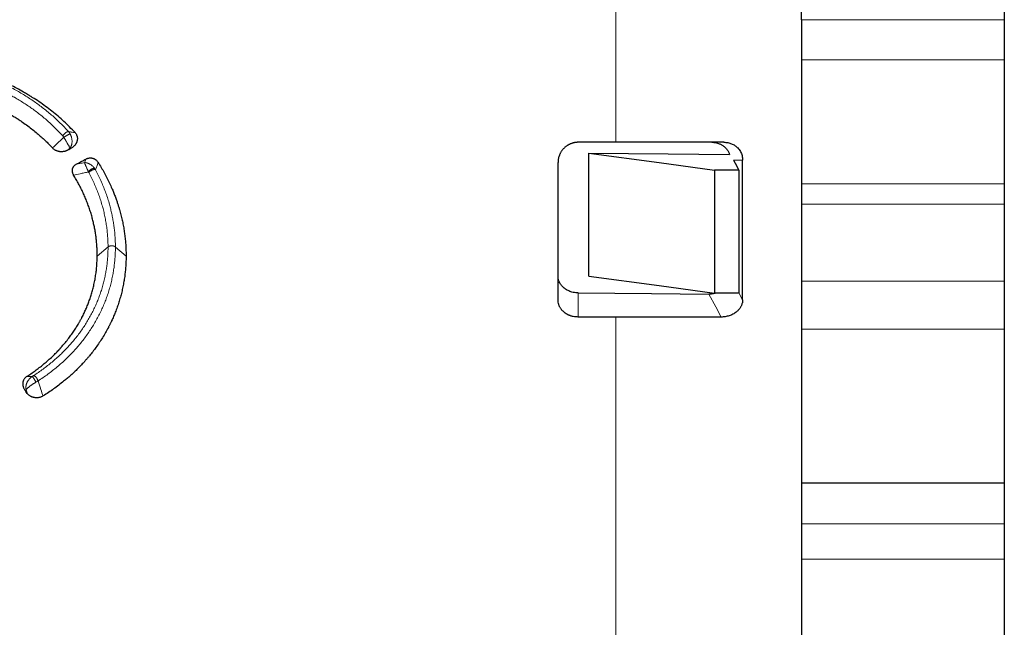
# Model space of a CAD drawing. Units: millimetres. Extents: x 8 to 671, y 12 to 523.
# Drawn here: x 126 to 175, y 390 to 420 of the extents above; entities that cross this region are included whole.
import ezdxf

# ---------------------------------------------------------------- set-up
doc = ezdxf.new("R2010")
doc.units = ezdxf.units.MM

msp = doc.modelspace()

# ---------------------------------------------------------------- linework, layer by layer
at = {"color": 8, "linetype": 'Continuous', "lineweight": 0}
for p, q in [((155.581, 423.761), (155.581, 414.022)), ((164.724, 420.053), (174.724, 420.053)), ((174.724, 418.083), (164.724, 418.083)), ((174.724, 411.975), (164.724, 411.975)), ((174.724, 410.975), (164.724, 410.975)), ((130.543, 408.863), (130.008, 408.416)), ((131.431, 408.419), (130.904, 408.862)), ((174.724, 407.184), (164.724, 407.184)), ((153.724, 406.598), (153.724, 405.411)), ((161.635, 406.608), (161.823, 406.257)), ((155.581, 405.412), (155.581, 389.475)), ((174.724, 404.82), (164.724, 404.82)), ((174.724, 395.225), (164.724, 395.225)), ((174.724, 393.475), (164.724, 393.475))]:
    msp.add_line(p, q, dxfattribs=at)
at = {"color": 7, "linetype": 'Continuous', "lineweight": 30}
for p, q in [((164.724, 420.053), (164.724, 420.678)), ((174.724, 420.678), (174.724, 420.053)), ((164.724, 420.053), (164.724, 418.083)), ((174.724, 420.053), (174.724, 418.083)), ((164.724, 418.083), (164.724, 411.975)), ((174.724, 418.083), (174.724, 411.975)), ((160.902, 414.022), (155.581, 414.022)), ((154.25, 407.425), (154.25, 413.487)), ((161.823, 406.257), (161.823, 413.135)), ((161.635, 412.657), (160.435, 412.657)), ((160.435, 412.657), (160.435, 406.595)), ((161.635, 412.657), (161.635, 406.608)), ((164.724, 411.975), (164.724, 410.975)), ((174.724, 411.975), (174.724, 410.975)), ((164.724, 410.975), (164.724, 407.184)), ((174.724, 410.975), (174.724, 407.184)), ((164.724, 407.184), (164.724, 404.82)), ((174.724, 407.184), (174.724, 404.82)), ((161.635, 406.595), (160.435, 406.595)), ((160.77, 405.412), (155.581, 405.412)), ((164.724, 404.82), (164.724, 397.225)), ((174.724, 404.82), (174.724, 397.225)), ((174.724, 397.225), (164.724, 397.225)), ((164.724, 397.225), (164.724, 395.225)), ((174.724, 397.225), (174.724, 395.225)), ((164.724, 395.225), (164.724, 393.475)), ((174.724, 395.225), (174.724, 393.475)), ((164.724, 393.475), (164.724, 389.422)), ((174.724, 393.475), (174.724, 389.422))]:
    msp.add_line(p, q, dxfattribs=at)
at = {"color": 8, "linetype": 'Continuous', "lineweight": 0, "flags": 128}
for points in [[(128.669, 413.742), (128.701, 413.736), (128.726, 413.732)], [(160.165, 406.542), (160.503, 405.909), (160.77, 405.412)], [(126.527, 402.474), (126.685, 402.48), (126.809, 402.485)], [(126.441, 401.814), (126.476, 401.815), (126.503, 401.816)]]:
    msp.add_lwpolyline(points, dxfattribs=at)
at = {"color": 7, "linetype": 'Continuous', "lineweight": 30, "flags": 128}
for points in [[(154.25, 413.487), (158.155, 413.453), (161.177, 413.427)], [(154.25, 413.487), (157.713, 413.022), (160.435, 412.657)], [(161.378, 413.138), (161.454, 412.996), (161.635, 412.657)], [(154.25, 407.425), (157.713, 406.96), (160.435, 406.595)], [(153.724, 406.598), (157.331, 406.567), (160.165, 406.542)]]:
    msp.add_lwpolyline(points, dxfattribs=at)
at = {"color": 7, "linetype": 'Continuous', "lineweight": 30}
for points, knots in [([(128.917, 414.5), (128.828, 414.593), (128.65, 414.779), (128.369, 415.047), (128.079, 415.306), (127.778, 415.555), (127.466, 415.793), (127.143, 416.022), (126.909, 416.175), (126.77, 416.262), (126.73, 416.287), (126.691, 416.311), (126.651, 416.336), (126.611, 416.36), (126.521, 416.414), (126.331, 416.524), (126.047, 416.677), (125.819, 416.795), (125.705, 416.847), (125.699, 416.85)], [0, 0, 0, 0, 0.098376, 0.196444, 0.294346, 0.392224, 0.490223, 0.588483, 0.687147, 0.698716, 0.710282, 0.721843, 0.733401, 0.744956, 0.756508, 0.81093, 0.90803, 0.994738, 1, 1, 1, 1]), ([(125.699, 415.413), (125.718, 415.402), (125.808, 415.35), (125.906, 415.29), (125.994, 415.235), (126.023, 415.216), (126.052, 415.198), (126.081, 415.18), (126.109, 415.161), (126.138, 415.142), (126.209, 415.096), (126.362, 414.992), (126.583, 414.834), (126.827, 414.648), (127.046, 414.468), (127.251, 414.29), (127.442, 414.113), (127.629, 413.931), (127.748, 413.806), (127.808, 413.744)], [0, 0, 0, 0, 0.024656, 0.11363, 0.126169, 0.138701, 0.151227, 0.163747, 0.176261, 0.188769, 0.201272, 0.269944, 0.39225, 0.501224, 0.610105, 0.707339, 0.804676, 0.902202, 1, 1, 1, 1]), ([(128.917, 414.5), (128.929, 414.486), (128.952, 414.458), (128.977, 414.417), (128.996, 414.379), (129.008, 414.344), (129.021, 414.3), (129.03, 414.245), (129.031, 414.181), (129.025, 414.128), (129.016, 414.088), (129.007, 414.059), (128.998, 414.031), (128.986, 414.004), (128.973, 413.977), (128.958, 413.95), (128.934, 413.913), (128.899, 413.866), (128.848, 413.815), (128.79, 413.769), (128.748, 413.745), (128.726, 413.732)], [0, 0, 0, 0, 0.058946, 0.118138, 0.15822, 0.199101, 0.241035, 0.313274, 0.384997, 0.457429, 0.490496, 0.523421, 0.556301, 0.589233, 0.622314, 0.655639, 0.6893, 0.768295, 0.845597, 0.92242, 1, 1, 1, 1]), ([(153.724, 414.022), (153.713, 414.022), (153.695, 414.022), (153.671, 414.021), (153.652, 414.02), (153.637, 414.019), (153.623, 414.017), (153.605, 414.016), (153.583, 414.013), (153.552, 414.008), (153.519, 414.002), (153.485, 413.994), (153.456, 413.986), (153.429, 413.978), (153.405, 413.97), (153.372, 413.959), (153.331, 413.943), (153.285, 413.922), (153.244, 413.9), (153.207, 413.879), (153.164, 413.852), (153.116, 413.818), (153.061, 413.773), (153.009, 413.724), (152.961, 413.671), (152.919, 413.618), (152.883, 413.565), (152.851, 413.512), (152.823, 413.459), (152.8, 413.406), (152.776, 413.344), (152.754, 413.271), (152.736, 413.188), (152.725, 413.105), (152.724, 413.05), (152.724, 413.022)], [0, 0, 0, 0, 0.019141, 0.033047, 0.043874, 0.052909, 0.060793, 0.06787, 0.085947, 0.101053, 0.12598, 0.146381, 0.164422, 0.181227, 0.196783, 0.211192, 0.245751, 0.276542, 0.304915, 0.331206, 0.355863, 0.400637, 0.441678, 0.490119, 0.53569, 0.579061, 0.620591, 0.660669, 0.699615, 0.737666, 0.774974, 0.832404, 0.888788, 0.944537, 1, 1, 1, 1]), ([(155.581, 414.022), (155.234, 414.022), (154.615, 414.022), (153.996, 414.022), (153.724, 414.022)], [0, 0, 0, 0, 0.560007, 1, 1, 1, 1]), ([(160.303, 414.022), (160.335, 414.022), (160.399, 414.02), (160.494, 414.006), (160.586, 413.984), (160.665, 413.957), (160.733, 413.928), (160.788, 413.898), (160.85, 413.86), (160.916, 413.811), (160.978, 413.753), (161.03, 413.695), (161.072, 413.64), (161.109, 413.582), (161.141, 413.52), (161.163, 413.468), (161.173, 413.437), (161.177, 413.427)], [0, 0, 0, 0, 0.082423, 0.163372, 0.243747, 0.324466, 0.379514, 0.434014, 0.488264, 0.569806, 0.652472, 0.715574, 0.778602, 0.841962, 0.906054, 0.971265, 1, 1, 1, 1]), ([(160.902, 414.022), (160.934, 414.022), (160.999, 414.02), (161.094, 414.006), (161.186, 413.984), (161.274, 413.953), (161.359, 413.914), (161.43, 413.872), (161.488, 413.83), (161.536, 413.79), (161.593, 413.735), (161.655, 413.662), (161.717, 413.568), (161.764, 413.469), (161.798, 413.363), (161.819, 413.251), (161.821, 413.174), (161.823, 413.135)], [0, 0, 0, 0, 0.064928, 0.128517, 0.191466, 0.254498, 0.318209, 0.381499, 0.423846, 0.466565, 0.509874, 0.590587, 0.670016, 0.749435, 0.830113, 0.913264, 1, 1, 1, 1]), ([(127.808, 413.744), (127.821, 413.73), (127.847, 413.704), (127.893, 413.67), (127.943, 413.641), (127.985, 413.622), (128.015, 413.61), (128.032, 413.604), (128.049, 413.599), (128.067, 413.594), (128.084, 413.589), (128.101, 413.586), (128.115, 413.583), (128.129, 413.58), (128.142, 413.578), (128.155, 413.576), (128.168, 413.575), (128.198, 413.572), (128.247, 413.569), (128.316, 413.573), (128.365, 413.58), (128.392, 413.586), (128.397, 413.587), (128.402, 413.588), (128.406, 413.589), (128.411, 413.59), (128.416, 413.591), (128.428, 413.594), (128.453, 413.601), (128.49, 413.613), (128.53, 413.63), (128.555, 413.642), (128.568, 413.649)], [0, 0, 0, 0, 0.070883, 0.14188, 0.213935, 0.287948, 0.309765, 0.331656, 0.353644, 0.375749, 0.397991, 0.42039, 0.436644, 0.452841, 0.468988, 0.485091, 0.501159, 0.517198, 0.592613, 0.678704, 0.766294, 0.772269, 0.778235, 0.784191, 0.790137, 0.796074, 0.802002, 0.807922, 0.840344, 0.897805, 0.948883, 1, 1, 1, 1]), ([(128.568, 413.649), (128.597, 413.664), (128.65, 413.692), (128.703, 413.72), (128.726, 413.732)], [0, 0, 0, 0, 0.5599453, 1, 1, 1, 1]), ([(128.978, 412.947), (129.067, 412.994), (129.225, 413.078), (129.383, 413.162), (129.452, 413.199)], [0, 0, 0, 0, 0.559852, 1, 1, 1, 1]), ([(129.452, 413.199), (129.467, 413.206), (129.489, 413.217), (129.513, 413.226), (129.522, 413.229), (129.524, 413.23), (129.527, 413.231), (129.53, 413.232), (129.533, 413.233), (129.554, 413.239), (129.594, 413.249), (129.645, 413.255), (129.687, 413.254), (129.712, 413.252), (129.728, 413.25), (129.737, 413.249), (129.745, 413.247), (129.754, 413.246), (129.763, 413.244), (129.783, 413.239), (129.815, 413.23), (129.847, 413.216), (129.868, 413.206), (129.878, 413.2), (129.889, 413.194), (129.899, 413.188), (129.909, 413.181), (129.933, 413.165), (129.969, 413.135), (130.013, 413.089), (130.037, 413.054), (130.049, 413.036)], [0, 0, 0, 0, 0.073892, 0.105913, 0.110091, 0.114265, 0.118436, 0.122605, 0.126771, 0.130934, 0.218199, 0.302803, 0.349774, 0.396873, 0.409277, 0.42172, 0.434208, 0.446747, 0.459343, 0.472002, 0.537751, 0.603796, 0.621257, 0.638813, 0.656476, 0.674263, 0.692186, 0.71026, 0.804218, 0.90026, 1, 1, 1, 1]), ([(128.978, 412.947), (128.963, 412.938), (128.932, 412.92), (128.89, 412.887), (128.855, 412.851), (128.831, 412.82), (128.818, 412.798), (128.81, 412.785), (128.804, 412.772), (128.798, 412.758), (128.79, 412.738), (128.781, 412.71), (128.774, 412.675), (128.771, 412.64), (128.772, 412.606), (128.775, 412.572), (128.783, 412.534), (128.796, 412.492), (128.815, 412.447), (128.832, 412.418), (128.841, 412.403)], [0, 0, 0, 0, 0.0804059, 0.1586011, 0.2358768, 0.3135697, 0.3365958, 0.3595501, 0.3824726, 0.4054033, 0.4283822, 0.4862789, 0.5453307, 0.5999439, 0.654436, 0.7091998, 0.7646222, 0.8401708, 0.9183811, 1, 1, 1, 1]), ([(130.049, 413.036), (130.101, 412.952), (130.205, 412.785), (130.35, 412.531), (130.486, 412.274), (130.613, 412.015), (130.721, 411.776), (130.811, 411.56), (130.887, 411.365), (130.944, 411.209), (130.985, 411.092), (131.01, 411.014), (131.036, 410.936), (131.06, 410.859), (131.084, 410.781), (131.124, 410.644), (131.177, 410.447), (131.238, 410.192), (131.291, 409.936), (131.335, 409.68), (131.371, 409.426), (131.398, 409.173), (131.418, 408.922), (131.429, 408.67), (131.43, 408.503), (131.431, 408.419)], [0, 0, 0, 0, 0.058288, 0.116357, 0.174259, 0.232046, 0.289772, 0.332097, 0.374437, 0.416815, 0.433478, 0.450151, 0.466836, 0.483534, 0.500245, 0.516972, 0.571377, 0.625607, 0.679702, 0.733707, 0.787664, 0.840653, 0.893678, 0.94678, 1, 1, 1, 1]), ([(152.724, 406.243), (152.724, 406.447), (152.724, 406.853), (152.724, 407.469), (152.724, 408.09), (152.724, 408.715), (152.724, 409.344), (152.724, 409.966), (152.724, 410.58), (152.724, 411.185), (152.724, 411.794), (152.724, 412.406), (152.724, 412.817), (152.724, 413.022)], [0, 0, 0, 0, 0.093333, 0.186667, 0.28, 0.373333, 0.466667, 0.56, 0.648, 0.736, 0.824, 0.912, 1, 1, 1, 1]), ([(130.008, 408.416), (130.008, 408.49), (130.007, 408.638), (129.998, 408.859), (129.982, 409.081), (129.958, 409.302), (129.933, 409.486), (129.909, 409.632), (129.89, 409.74), (129.869, 409.849), (129.846, 409.957), (129.821, 410.066), (129.795, 410.174), (129.767, 410.283), (129.726, 410.433), (129.669, 410.624), (129.591, 410.856), (129.506, 411.085), (129.413, 411.313), (129.313, 411.537), (129.206, 411.757), (129.092, 411.975), (128.971, 412.19), (128.884, 412.332), (128.841, 412.403)], [0, 0, 0, 0, 0.054213, 0.108318, 0.162357, 0.216373, 0.270407, 0.296962, 0.323537, 0.350137, 0.376767, 0.403431, 0.430136, 0.456885, 0.483684, 0.541574, 0.59933, 0.657004, 0.714645, 0.772306, 0.829006, 0.885824, 0.942805, 1, 1, 1, 1]), ([(126.527, 402.474), (126.599, 402.521), (126.743, 402.616), (126.952, 402.764), (127.156, 402.916), (127.353, 403.073), (127.551, 403.241), (127.748, 403.42), (127.937, 403.602), (128.063, 403.732), (128.131, 403.806), (128.153, 403.829), (128.174, 403.852), (128.195, 403.875), (128.216, 403.898), (128.287, 403.978), (128.405, 404.114), (128.564, 404.312), (128.716, 404.513), (128.853, 404.711), (128.979, 404.904), (129.064, 405.046), (129.12, 405.142), (129.148, 405.192), (129.176, 405.242), (129.204, 405.293), (129.231, 405.343), (129.284, 405.444), (129.359, 405.596), (129.453, 405.801), (129.54, 406.008), (129.606, 406.185), (129.657, 406.329), (129.693, 406.44), (129.728, 406.552), (129.761, 406.665), (129.792, 406.778), (129.832, 406.937), (129.877, 407.142), (129.923, 407.394), (129.96, 407.647), (129.986, 407.902), (130.003, 408.158), (130.006, 408.33), (130.008, 408.416)], [0, 0, 0, 0, 0.033918, 0.067735, 0.101479, 0.135182, 0.168872, 0.205953, 0.243097, 0.275867, 0.280166, 0.284466, 0.288769, 0.293073, 0.29738, 0.301688, 0.336904, 0.372032, 0.407105, 0.442158, 0.473016, 0.503909, 0.512009, 0.520113, 0.528223, 0.536337, 0.544457, 0.552584, 0.58464, 0.616624, 0.648563, 0.680482, 0.697204, 0.713931, 0.730667, 0.747417, 0.764184, 0.780972, 0.81754, 0.854031, 0.890483, 0.926936, 0.963428, 1, 1, 1, 1]), ([(131.431, 408.419), (131.43, 408.334), (131.427, 408.166), (131.414, 407.914), (131.392, 407.663), (131.368, 407.454), (131.343, 407.284), (131.322, 407.155), (131.299, 407.025), (131.273, 406.896), (131.246, 406.768), (131.206, 406.598), (131.151, 406.387), (131.076, 406.136), (130.993, 405.889), (130.905, 405.655), (130.813, 405.432), (130.742, 405.274), (130.692, 405.168), (130.666, 405.113), (130.639, 405.059), (130.612, 405.005), (130.585, 404.951), (130.522, 404.829), (130.419, 404.642), (130.271, 404.393), (130.113, 404.148), (129.952, 403.919), (129.79, 403.703), (129.67, 403.553), (129.59, 403.456), (129.552, 403.411), (129.514, 403.367), (129.475, 403.322), (129.436, 403.278), (129.397, 403.234), (129.315, 403.143), (129.187, 403.006), (129.01, 402.827), (128.863, 402.687), (128.752, 402.585), (128.677, 402.518), (128.602, 402.451), (128.524, 402.384), (128.442, 402.315), (128.305, 402.203), (128.113, 402.051), (127.862, 401.867), (127.605, 401.689), (127.427, 401.576), (127.339, 401.52)], [0, 0, 0, 0, 0.030629, 0.06121, 0.091765, 0.122318, 0.138331, 0.154353, 0.170388, 0.186439, 0.202511, 0.218605, 0.250577, 0.282487, 0.31436, 0.346225, 0.37428, 0.402366, 0.40973, 0.417097, 0.424469, 0.431845, 0.439225, 0.446611, 0.481766, 0.516845, 0.551884, 0.586916, 0.617768, 0.648666, 0.655612, 0.662561, 0.669514, 0.676472, 0.683434, 0.690401, 0.697373, 0.726956, 0.756522, 0.786092, 0.797714, 0.809341, 0.820975, 0.832616, 0.845012, 0.858275, 0.893744, 0.929164, 0.964571, 1, 1, 1, 1]), ([(153.724, 406.598), (153.682, 406.6), (153.598, 406.603), (153.473, 406.624), (153.36, 406.656), (153.261, 406.695), (153.195, 406.727), (153.151, 406.752), (153.127, 406.766), (153.104, 406.781), (153.081, 406.797), (153.059, 406.813), (153.037, 406.83), (153.007, 406.855), (152.967, 406.89), (152.919, 406.94), (152.871, 406.999), (152.826, 407.067), (152.785, 407.146), (152.755, 407.224), (152.737, 407.298), (152.726, 407.367), (152.724, 407.414), (152.724, 407.439)], [0, 0, 0, 0, 0.079031, 0.159762, 0.242202, 0.305176, 0.369119, 0.387574, 0.406109, 0.424723, 0.443417, 0.46219, 0.481043, 0.499976, 0.543097, 0.591756, 0.64595, 0.705681, 0.770946, 0.841746, 0.892036, 0.944787, 1, 1, 1, 1]), ([(160.542, 406.595), (160.515, 406.587), (160.457, 406.571), (160.364, 406.554), (160.265, 406.543), (160.198, 406.542), (160.165, 406.542)], [0, 0, 0, 0, 0.220764, 0.480218, 0.739213, 1, 1, 1, 1]), ([(161.823, 406.257), (161.822, 406.228), (161.819, 406.171), (161.804, 406.095), (161.785, 406.031), (161.763, 405.976), (161.735, 405.919), (161.701, 405.861), (161.659, 405.803), (161.611, 405.748), (161.559, 405.697), (161.497, 405.645), (161.425, 405.594), (161.342, 405.547), (161.254, 405.506), (161.162, 405.472), (161.067, 405.445), (160.969, 405.426), (160.87, 405.414), (160.803, 405.412), (160.77, 405.412)], [0, 0, 0, 0, 0.063564, 0.126718, 0.168962, 0.211559, 0.254715, 0.304908, 0.354749, 0.404562, 0.454671, 0.505394, 0.567333, 0.628906, 0.690677, 0.753206, 0.815285, 0.876749, 0.938139, 1, 1, 1, 1]), ([(153.724, 405.411), (153.682, 405.412), (153.599, 405.415), (153.494, 405.431), (153.411, 405.452), (153.362, 405.467), (153.329, 405.478), (153.313, 405.484), (153.296, 405.49), (153.279, 405.497), (153.263, 405.504), (153.241, 405.514), (153.215, 405.526), (153.183, 405.542), (153.153, 405.559), (153.123, 405.577), (153.094, 405.595), (153.061, 405.618), (153.026, 405.646), (152.988, 405.678), (152.952, 405.712), (152.918, 405.748), (152.887, 405.785), (152.856, 405.827), (152.826, 405.873), (152.798, 405.925), (152.775, 405.978), (152.75, 406.049), (152.728, 406.137), (152.725, 406.208), (152.724, 406.243)], [0, 0, 0, 0, 0.07974, 0.158174, 0.202011, 0.24605, 0.257646, 0.269276, 0.280942, 0.292648, 0.304398, 0.316196, 0.339597, 0.362941, 0.38626, 0.409585, 0.432947, 0.45638, 0.491266, 0.525928, 0.560467, 0.594989, 0.629598, 0.664396, 0.707779, 0.751052, 0.794416, 0.83807, 0.919155, 1, 1, 1, 1]), ([(155.581, 405.412), (155.234, 405.412), (154.615, 405.411), (153.996, 405.411), (153.724, 405.411)], [0, 0, 0, 0, 0.5600002, 1, 1, 1, 1]), ([(126.527, 402.474), (126.512, 402.463), (126.48, 402.441), (126.441, 402.402), (126.407, 402.357), (126.384, 402.318), (126.37, 402.286), (126.362, 402.263), (126.354, 402.24), (126.349, 402.217), (126.344, 402.192), (126.341, 402.167), (126.338, 402.132), (126.339, 402.085), (126.346, 402.029), (126.36, 401.973), (126.38, 401.919), (126.407, 401.866), (126.429, 401.831), (126.441, 401.814)], [0, 0, 0, 0, 0.067941, 0.13711, 0.208834, 0.284306, 0.316628, 0.349274, 0.382329, 0.415872, 0.449979, 0.484725, 0.520177, 0.600001, 0.679002, 0.757845, 0.837194, 0.917703, 1, 1, 1, 1]), ([(126.562, 401.642), (126.539, 401.674), (126.499, 401.731), (126.459, 401.789), (126.441, 401.814)], [0, 0, 0, 0, 0.55991, 1, 1, 1, 1]), ([(127.339, 401.52), (127.323, 401.511), (127.293, 401.493), (127.241, 401.471), (127.195, 401.456), (127.165, 401.449), (127.154, 401.447), (127.15, 401.446), (127.146, 401.445), (127.143, 401.444), (127.139, 401.444), (127.112, 401.439), (127.061, 401.432), (126.997, 401.432), (126.945, 401.436), (126.915, 401.44), (126.895, 401.444), (126.886, 401.446), (126.877, 401.448), (126.868, 401.45), (126.858, 401.452), (126.849, 401.454), (126.837, 401.458), (126.823, 401.462), (126.807, 401.467), (126.791, 401.473), (126.775, 401.479), (126.759, 401.486), (126.729, 401.5), (126.688, 401.522), (126.639, 401.557), (126.596, 401.597), (126.573, 401.627), (126.562, 401.642)], [0, 0, 0, 0, 0.062847, 0.125111, 0.19515, 0.226367, 0.230481, 0.234601, 0.238728, 0.242862, 0.247003, 0.251151, 0.334827, 0.417007, 0.463062, 0.509515, 0.520031, 0.530587, 0.541184, 0.551827, 0.562518, 0.573261, 0.584059, 0.60398, 0.623866, 0.643739, 0.663623, 0.683541, 0.703515, 0.778511, 0.852099, 0.925515, 1, 1, 1, 1])]:
    msp.add_open_spline(points, degree=3, knots=knots, dxfattribs=at)
at = {"color": 8, "linetype": 'Continuous', "lineweight": 0}
for points, knots in [([(128.595, 414.549), (128.529, 414.62), (128.398, 414.762), (128.191, 414.969), (127.978, 415.171), (127.758, 415.368), (127.532, 415.558), (127.303, 415.738), (127.074, 415.91), (126.844, 416.072), (126.609, 416.228), (126.369, 416.378), (126.119, 416.524), (125.896, 416.648), (125.752, 416.721), (125.699, 416.748)], [0, 0, 0, 0, 0.08121, 0.162422, 0.243636, 0.324852, 0.406071, 0.487292, 0.563873, 0.640457, 0.717041, 0.793625, 0.87021, 0.951437, 1, 1, 1, 1]), ([(128.315, 414.338), (128.251, 414.406), (128.124, 414.543), (127.925, 414.743), (127.719, 414.938), (127.507, 415.127), (127.289, 415.31), (127.069, 415.484), (126.847, 415.649), (126.625, 415.805), (126.399, 415.956), (126.167, 416.1), (125.934, 416.238), (125.776, 416.324), (125.699, 416.366)], [0, 0, 0, 0, 0.086022, 0.172044, 0.258066, 0.344088, 0.43011, 0.516129, 0.597233, 0.678334, 0.759434, 0.840532, 0.921627, 1, 1, 1, 1]), ([(128.595, 414.549), (128.592, 414.55), (128.585, 414.552), (128.571, 414.551), (128.554, 414.548), (128.536, 414.541), (128.517, 414.533), (128.496, 414.521), (128.474, 414.507), (128.452, 414.492), (128.43, 414.474), (128.409, 414.456), (128.388, 414.436), (128.369, 414.416), (128.352, 414.395), (128.337, 414.375), (128.324, 414.356), (128.318, 414.344), (128.315, 414.338)], [0, 0, 0, 0, 0.062562, 0.125075, 0.18754, 0.249984, 0.31244, 0.374929, 0.437453, 0.5, 0.562547, 0.625071, 0.68756, 0.750016, 0.81246, 0.874925, 0.937438, 1, 1, 1, 1]), ([(128.595, 414.549), (128.655, 414.54), (128.763, 414.523), (128.87, 414.507), (128.917, 414.5)], [0, 0, 0, 0, 0.560016, 1, 1, 1, 1]), ([(128.675, 414.436), (128.67, 414.446), (128.658, 414.467), (128.639, 414.496), (128.618, 414.523), (128.603, 414.54), (128.595, 414.549)], [0, 0, 0, 0, 0.249196, 0.499594, 0.750196, 1, 1, 1, 1]), ([(127.808, 413.744), (127.911, 413.842), (128.096, 414.018), (128.281, 414.194), (128.362, 414.271)], [0, 0, 0, 0, 0.5595576, 1, 1, 1, 1]), ([(128.362, 414.271), (128.354, 414.284), (128.34, 414.309), (128.322, 414.329), (128.315, 414.338)], [0, 0, 0, 0, 0.559426, 1, 1, 1, 1]), ([(128.675, 414.436), (128.673, 414.435), (128.668, 414.434), (128.657, 414.43), (128.642, 414.424), (128.625, 414.416), (128.606, 414.407), (128.584, 414.396), (128.561, 414.385), (128.537, 414.372), (128.512, 414.359), (128.487, 414.345), (128.462, 414.332), (128.439, 414.318), (128.416, 414.305), (128.396, 414.292), (128.377, 414.281), (128.367, 414.274), (128.362, 414.271)], [0, 0, 0, 0, 0.062501, 0.125002, 0.187503, 0.250004, 0.312504, 0.375003, 0.437501, 0.5, 0.562499, 0.624997, 0.687496, 0.749996, 0.812497, 0.874998, 0.937499, 1, 1, 1, 1]), ([(128.669, 413.742), (128.665, 413.748), (128.658, 413.76), (128.643, 413.786), (128.627, 413.813), (128.611, 413.841), (128.594, 413.87), (128.576, 413.901), (128.558, 413.932), (128.538, 413.966), (128.517, 414.002), (128.497, 414.036), (128.478, 414.07), (128.458, 414.104), (128.437, 414.14), (128.42, 414.17), (128.405, 414.196), (128.392, 414.218), (128.378, 414.244), (128.367, 414.261), (128.362, 414.271)], [0, 0, 0, 0, 0.10721, 0.21499, 0.287499, 0.360818, 0.435303, 0.492244, 0.550439, 0.61034, 0.672648, 0.716084, 0.761655, 0.810224, 0.849446, 0.892018, 0.915052, 0.939463, 0.96806, 1, 1, 1, 1]), ([(128.669, 413.742), (128.679, 413.755), (128.7, 413.783), (128.723, 413.828), (128.739, 413.872), (128.751, 413.915), (128.76, 413.957), (128.765, 414), (128.768, 414.042), (128.768, 414.087), (128.765, 414.132), (128.76, 414.174), (128.753, 414.215), (128.744, 414.255), (128.733, 414.296), (128.722, 414.329), (128.712, 414.357), (128.702, 414.381), (128.69, 414.408), (128.68, 414.426), (128.675, 414.436)], [0, 0, 0, 0, 0.107196, 0.214967, 0.287477, 0.3608, 0.435291, 0.492238, 0.55044, 0.610347, 0.672662, 0.716101, 0.761675, 0.810245, 0.849466, 0.892034, 0.915066, 0.939473, 0.968065, 1, 1, 1, 1]), ([(128.568, 413.649), (128.586, 413.666), (128.62, 413.697), (128.654, 413.728), (128.669, 413.742)], [0, 0, 0, 0, 0.559926, 1, 1, 1, 1]), ([(129.452, 413.199), (129.44, 413.166), (129.419, 413.107), (129.395, 413.047), (129.385, 413.02)], [0, 0, 0, 0, 0.560201, 1, 1, 1, 1]), ([(161.378, 413.138), (161.438, 413.138), (161.586, 413.137), (161.734, 413.136), (161.823, 413.135)], [0, 0, 0, 0, 0.406566, 1, 1, 1, 1]), ([(129.385, 413.02), (129.309, 413.007), (129.175, 412.983), (129.038, 412.958), (128.978, 412.947)], [0, 0, 0, 0, 0.560911, 1, 1, 1, 1]), ([(129.889, 412.722), (129.879, 412.735), (129.86, 412.76), (129.831, 412.793), (129.8, 412.825), (129.766, 412.857), (129.725, 412.891), (129.683, 412.921), (129.64, 412.948), (129.591, 412.974), (129.539, 412.996), (129.485, 413.012), (129.433, 413.021), (129.401, 413.02), (129.385, 413.02)], [0, 0, 0, 0, 0.052824, 0.102359, 0.149556, 0.217225, 0.282351, 0.366539, 0.448664, 0.529413, 0.648664, 0.766479, 0.883454, 1, 1, 1, 1]), ([(129.578, 412.56), (129.571, 412.575), (129.558, 412.603), (129.541, 412.641), (129.523, 412.681), (129.505, 412.722), (129.486, 412.766), (129.468, 412.809), (129.451, 412.85), (129.434, 412.892), (129.418, 412.932), (129.403, 412.969), (129.392, 412.999), (129.387, 413.013), (129.385, 413.02)], [0, 0, 0, 0, 0.052847, 0.102378, 0.149552, 0.21717, 0.282233, 0.366337, 0.448389, 0.529088, 0.648312, 0.766176, 0.88326, 1, 1, 1, 1]), ([(129.889, 412.722), (129.885, 412.724), (129.875, 412.728), (129.857, 412.732), (129.838, 412.732), (129.816, 412.73), (129.793, 412.726), (129.77, 412.719), (129.746, 412.709), (129.721, 412.698), (129.698, 412.684), (129.675, 412.669), (129.653, 412.652), (129.633, 412.635), (129.615, 412.616), (129.6, 412.597), (129.587, 412.578), (129.581, 412.566), (129.578, 412.56)], [0, 0, 0, 0, 0.062552, 0.125062, 0.187533, 0.249986, 0.31245, 0.374941, 0.437461, 0.5, 0.562539, 0.625059, 0.68755, 0.750014, 0.812467, 0.874938, 0.937448, 1, 1, 1, 1]), ([(129.925, 412.669), (129.921, 412.671), (129.913, 412.675), (129.896, 412.678), (129.877, 412.679), (129.856, 412.678), (129.833, 412.674), (129.809, 412.668), (129.784, 412.66), (129.758, 412.65), (129.732, 412.637), (129.708, 412.624), (129.684, 412.609), (129.662, 412.593), (129.641, 412.576), (129.624, 412.559), (129.609, 412.542), (129.601, 412.532), (129.598, 412.526)], [0, 0, 0, 0, 0.062501, 0.125002, 0.187502, 0.250003, 0.312504, 0.375002, 0.4375, 0.5, 0.562499, 0.624997, 0.687496, 0.749996, 0.812497, 0.874998, 0.937499, 1, 1, 1, 1]), ([(129.925, 412.669), (129.919, 412.679), (129.907, 412.698), (129.895, 412.715), (129.889, 412.722)], [0, 0, 0, 0, 0.563845, 1, 1, 1, 1]), ([(130.049, 413.036), (130.039, 413.002), (130.019, 412.935), (129.979, 412.813), (129.946, 412.724), (129.925, 412.669)], [0, 0, 0, 0, 0.280233, 0.560302, 1, 1, 1, 1]), ([(130.904, 408.862), (130.904, 408.942), (130.902, 409.104), (130.89, 409.348), (130.871, 409.591), (130.843, 409.834), (130.808, 410.076), (130.766, 410.316), (130.716, 410.554), (130.659, 410.791), (130.591, 411.042), (130.509, 411.307), (130.413, 411.584), (130.306, 411.86), (130.19, 412.133), (130.064, 412.403), (129.971, 412.58), (129.925, 412.669)], [0, 0, 0, 0, 0.062736, 0.12547, 0.188203, 0.250932, 0.313659, 0.375263, 0.436864, 0.498462, 0.560059, 0.633385, 0.706709, 0.780032, 0.853354, 0.926677, 1, 1, 1, 1]), ([(129.578, 412.56), (129.51, 412.546), (129.374, 412.518), (129.129, 412.466), (128.95, 412.427), (128.841, 412.403)], [0, 0, 0, 0, 0.28139, 0.561735, 1, 1, 1, 1]), ([(129.598, 412.526), (129.594, 412.533), (129.588, 412.544), (129.581, 412.555), (129.578, 412.56)], [0, 0, 0, 0, 0.560324, 1, 1, 1, 1]), ([(130.543, 408.863), (130.542, 408.95), (130.54, 409.123), (130.525, 409.384), (130.502, 409.646), (130.469, 409.907), (130.426, 410.168), (130.375, 410.428), (130.314, 410.687), (130.243, 410.95), (130.161, 411.215), (130.068, 411.482), (129.965, 411.747), (129.853, 412.01), (129.731, 412.27), (129.642, 412.441), (129.598, 412.526)], [0, 0, 0, 0, 0.070007, 0.140014, 0.210019, 0.280023, 0.350025, 0.420024, 0.490022, 0.560019, 0.633348, 0.706676, 0.780005, 0.853335, 0.926667, 1, 1, 1, 1]), ([(126.869, 402.522), (126.948, 402.574), (127.108, 402.679), (127.339, 402.844), (127.563, 403.014), (127.781, 403.19), (127.991, 403.371), (128.192, 403.556), (128.386, 403.745), (128.571, 403.939), (128.751, 404.139), (128.924, 404.346), (129.09, 404.559), (129.248, 404.777), (129.397, 404.999), (129.538, 405.225), (129.669, 405.456), (129.793, 405.69), (129.907, 405.928), (130.012, 406.17), (130.108, 406.415), (130.194, 406.663), (130.271, 406.914), (130.339, 407.167), (130.396, 407.416), (130.442, 407.66), (130.478, 407.898), (130.507, 408.137), (130.527, 408.378), (130.54, 408.62), (130.542, 408.782), (130.543, 408.863)], [0, 0, 0, 0, 0.035141, 0.070281, 0.10542, 0.140557, 0.175692, 0.210198, 0.244702, 0.279203, 0.313702, 0.348902, 0.3841, 0.419296, 0.45449, 0.489682, 0.524872, 0.560062, 0.595251, 0.630439, 0.665628, 0.700818, 0.736009, 0.771201, 0.806395, 0.838659, 0.870924, 0.903191, 0.93546, 0.967729, 1, 1, 1, 1]), ([(127.091, 402.259), (127.174, 402.314), (127.339, 402.423), (127.579, 402.594), (127.812, 402.772), (128.038, 402.955), (128.255, 403.143), (128.464, 403.336), (128.665, 403.533), (128.858, 403.735), (129.044, 403.944), (129.223, 404.16), (129.396, 404.382), (129.559, 404.608), (129.714, 404.84), (129.86, 405.075), (129.997, 405.315), (130.125, 405.56), (130.244, 405.807), (130.353, 406.059), (130.452, 406.314), (130.542, 406.572), (130.622, 406.833), (130.693, 407.097), (130.751, 407.356), (130.799, 407.61), (130.838, 407.858), (130.867, 408.107), (130.889, 408.357), (130.902, 408.609), (130.904, 408.777), (130.904, 408.862)], [0, 0, 0, 0, 0.035124, 0.070248, 0.105373, 0.140498, 0.175622, 0.210119, 0.244615, 0.279111, 0.313606, 0.348804, 0.384001, 0.419197, 0.454392, 0.489587, 0.524782, 0.559976, 0.595171, 0.630366, 0.665562, 0.700759, 0.735957, 0.771157, 0.806359, 0.838629, 0.8709, 0.903174, 0.935448, 0.967724, 1, 1, 1, 1]), ([(130.904, 408.862), (130.9, 408.867), (130.891, 408.875), (130.874, 408.887), (130.854, 408.897), (130.831, 408.906), (130.806, 408.913), (130.779, 408.918), (130.752, 408.921), (130.724, 408.922), (130.695, 408.921), (130.668, 408.918), (130.641, 408.913), (130.616, 408.906), (130.593, 408.897), (130.573, 408.887), (130.556, 408.876), (130.547, 408.867), (130.543, 408.863)], [0, 0, 0, 0, 0.062501, 0.125002, 0.187503, 0.250004, 0.312504, 0.375003, 0.437501, 0.5, 0.562499, 0.624997, 0.687496, 0.749996, 0.812497, 0.874998, 0.937499, 1, 1, 1, 1]), ([(126.503, 401.816), (126.5, 401.832), (126.493, 401.865), (126.489, 401.916), (126.491, 401.97), (126.498, 402.028), (126.509, 402.08), (126.524, 402.128), (126.54, 402.169), (126.56, 402.213), (126.582, 402.253), (126.606, 402.29), (126.63, 402.324), (126.657, 402.357), (126.686, 402.388), (126.71, 402.412), (126.732, 402.43), (126.748, 402.443), (126.765, 402.456), (126.786, 402.471), (126.801, 402.48), (126.809, 402.485)], [0, 0, 0, 0, 0.084563, 0.169454, 0.255013, 0.341659, 0.42998, 0.486421, 0.544182, 0.603744, 0.665856, 0.709279, 0.754984, 0.803953, 0.843788, 0.887503, 0.906445, 0.926814, 0.947999, 0.972575, 1, 1, 1, 1]), ([(126.809, 402.485), (126.82, 402.492), (126.841, 402.504), (126.86, 402.516), (126.869, 402.522)], [0, 0, 0, 0, 0.557385, 1, 1, 1, 1]), ([(126.99, 402.197), (126.987, 402.203), (126.98, 402.215), (126.969, 402.237), (126.957, 402.259), (126.943, 402.283), (126.929, 402.307), (126.915, 402.331), (126.9, 402.355), (126.886, 402.379), (126.872, 402.4), (126.859, 402.421), (126.847, 402.438), (126.836, 402.454), (126.826, 402.467), (126.819, 402.476), (126.813, 402.483), (126.81, 402.484), (126.809, 402.485)], [0, 0, 0, 0, 0.062501, 0.125002, 0.187503, 0.250004, 0.312504, 0.375003, 0.437501, 0.5, 0.562499, 0.624997, 0.687496, 0.749996, 0.812497, 0.874998, 0.937499, 1, 1, 1, 1]), ([(127.091, 402.259), (127.09, 402.267), (127.086, 402.281), (127.078, 402.304), (127.068, 402.328), (127.056, 402.352), (127.042, 402.377), (127.027, 402.4), (127.011, 402.423), (126.994, 402.445), (126.976, 402.464), (126.958, 402.482), (126.941, 402.496), (126.924, 402.508), (126.908, 402.517), (126.893, 402.522), (126.88, 402.524), (126.872, 402.523), (126.869, 402.522)], [0, 0, 0, 0, 0.062561, 0.125074, 0.187539, 0.249984, 0.312442, 0.37493, 0.437454, 0.5, 0.562546, 0.62507, 0.687558, 0.750016, 0.812461, 0.874926, 0.937439, 1, 1, 1, 1]), ([(126.503, 401.816), (126.506, 401.822), (126.512, 401.834), (126.528, 401.855), (126.549, 401.878), (126.575, 401.905), (126.603, 401.931), (126.632, 401.956), (126.66, 401.978), (126.691, 402.003), (126.724, 402.027), (126.756, 402.05), (126.788, 402.072), (126.821, 402.095), (126.856, 402.117), (126.884, 402.135), (126.908, 402.149), (126.925, 402.16), (126.945, 402.171), (126.966, 402.184), (126.982, 402.192), (126.99, 402.197)], [0, 0, 0, 0, 0.084556, 0.169441, 0.254995, 0.341636, 0.429956, 0.486397, 0.54416, 0.603724, 0.665842, 0.709268, 0.754978, 0.803951, 0.84379, 0.887508, 0.90645, 0.926819, 0.948003, 0.972578, 1, 1, 1, 1]), ([(126.99, 402.197), (127.007, 402.207), (127.043, 402.227), (127.075, 402.249), (127.091, 402.259)], [0, 0, 0, 0, 0.497346, 1, 1, 1, 1]), ([(127.091, 402.259), (127.138, 402.121), (127.22, 401.875), (127.303, 401.628), (127.339, 401.52)], [0, 0, 0, 0, 0.561048, 1, 1, 1, 1]), ([(126.503, 401.816), (126.514, 401.784), (126.534, 401.726), (126.553, 401.667), (126.562, 401.642)], [0, 0, 0, 0, 0.560252, 1, 1, 1, 1])]:
    msp.add_open_spline(points, degree=3, knots=knots, dxfattribs=at)

doc.saveas('drawing.dxf')
